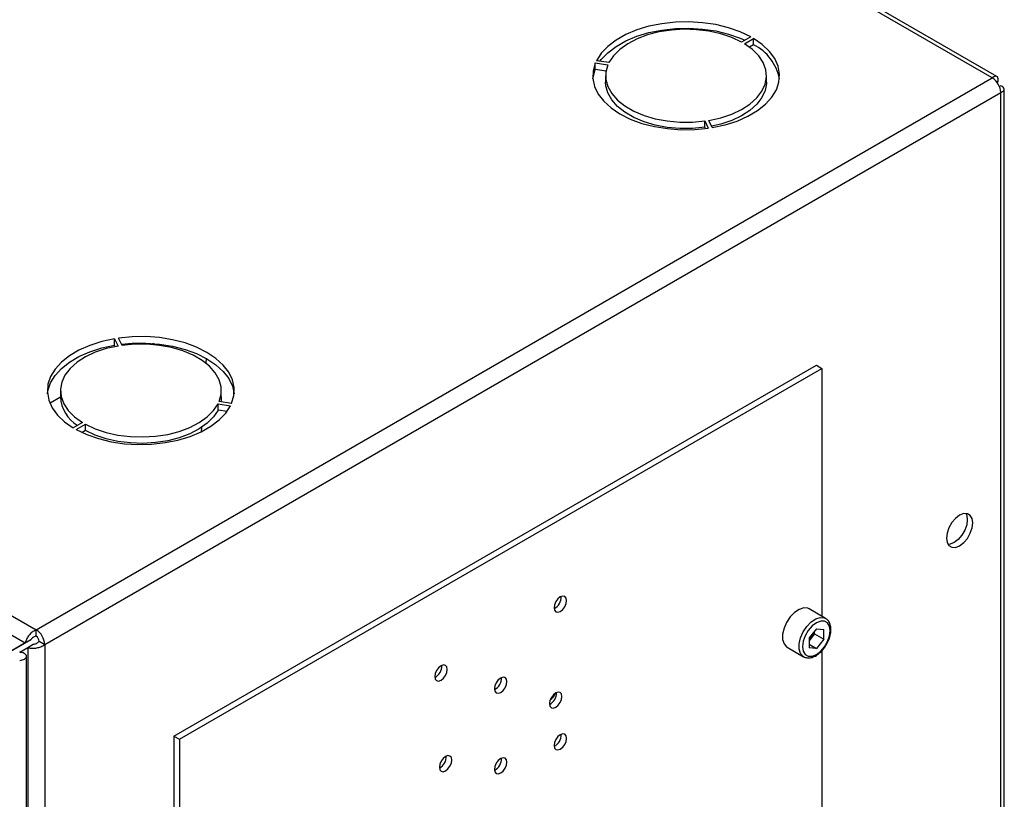
# Paper-space layout 'Blatt3' of a CAD drawing. Units: millimetres. Extents: x 0 to 420, y 0 to 297.
# Drawn here: x 367 to 386, y 124 to 139 of the extents above; entities that cross this region are included whole.
import ezdxf

# ---------------------------------------------------------------- set-up
doc = ezdxf.new("R2010")
doc.units = ezdxf.units.MM

psp = doc.layouts.new('Blatt3')

# ---------------------------------------------------------------- linework, layer by layer
at = {"color": 7, "linetype": 'Continuous', "lineweight": 30}
for p, q in [((385.934, 138.017), (347.369, 160.281)), ((386.024, 138.043), (347.509, 160.278)), ((328.956, 149.651), (367.521, 127.388)), ((381.281, 138.809), (381.104, 138.707)), ((381.161, 138.674), (381.338, 138.776)), ((381.338, 138.654), (381.259, 138.608)), ((381.338, 138.654), (381.338, 138.776)), ((378.288, 138.305), (378.53, 138.267)), ((378.288, 138.182), (378.288, 138.305)), ((378.551, 138.312), (378.309, 138.349)), ((378.495, 138.15), (378.288, 138.182)), ((378.487, 138.058), (378.487, 137.936)), ((381.587, 137.936), (381.587, 138.058)), ((367.521, 127.388), (385.934, 138.017)), ((386.047, 137.952), (386.021, 137.938)), ((386.021, 137.938), (386.047, 137.952)), ((386.097, 137.866), (386.071, 137.851)), ((367.684, 127.106), (386.097, 137.736)), ((386.097, 118.735), (386.097, 137.736)), ((386.164, 118.829), (386.164, 137.801)), ((380.399, 137.188), (380.464, 137.049)), ((380.399, 137.066), (380.399, 137.188)), ((380.541, 137.061), (380.477, 137.2)), ((380.41, 137.042), (380.399, 137.066)), ((369.032, 132.994), (369.097, 132.854)), ((369.032, 132.871), (369.032, 132.994)), ((369.174, 132.866), (369.109, 133.006)), ((369.044, 132.845), (369.032, 132.871)), ((369.781, 132.903), (369.746, 132.883)), ((370.795, 132.617), (370.788, 132.524)), ((370.173, 125.342), (382.547, 132.486)), ((370.279, 125.281), (382.653, 132.424)), ((382.547, 132.486), (382.653, 132.424)), ((382.653, 132.424), (382.653, 127.648)), ((367.986, 131.996), (367.986, 131.874)), ((371.086, 131.874), (371.086, 131.996)), ((367.986, 131.867), (367.787, 131.752)), ((371.023, 131.742), (371.264, 131.705)), ((371.023, 131.62), (371.023, 131.742)), ((371.196, 131.593), (371.023, 131.62)), ((371.285, 131.75), (371.043, 131.787)), ((368.412, 131.38), (368.236, 131.278)), ((368.292, 131.245), (368.469, 131.347)), ((368.469, 131.225), (368.405, 131.188)), ((368.469, 131.225), (368.469, 131.347)), ((370.706, 131.286), (370.7, 131.204)), ((382.724, 127.607), (382.406, 127.791)), ((367.521, 127.265), (367.521, 127.388)), ((382.547, 127.408), (382.405, 127.232)), ((382.513, 127.308), (382.441, 127.22)), ((382.513, 127.308), (382.513, 127.365)), ((382.513, 127.308), (382.689, 127.206)), ((382.547, 127.408), (382.689, 127.396)), ((382.689, 127.206), (382.689, 127.396)), ((367.309, 127.135), (365.845, 126.29)), ((367.415, 127.196), (365.951, 126.351)), ((367.309, 127.135), (367.415, 127.196)), ((367.359, 127.048), (367.465, 127.109)), ((367.578, 127.167), (367.684, 127.106)), ((367.684, 127.106), (367.684, 108.105)), ((381.981, 127.055), (382.299, 126.871)), ((382.405, 127.232), (382.405, 127.042)), ((382.441, 127.22), (382.405, 127.175)), ((382.405, 127.111), (382.547, 127.029)), ((382.689, 127.206), (382.547, 127.029)), ((367.203, 126.958), (367.359, 127.048)), ((367.335, 62.2), (367.335, 126.877)), ((367.359, 127.048), (367.359, 108.105)), ((382.547, 127.029), (382.405, 127.042)), ((382.653, 126.988), (382.653, 123.878)), ((370.173, 125.342), (370.279, 125.281)), ((370.173, 125.342), (370.173, 116.795)), ((370.279, 125.281), (370.279, 116.734))]:
    psp.add_line(p, q, dxfattribs=at)
at = {"color": 1, "linetype": 'Continuous', "lineweight": 30}
psp.add_line((343.833, 140.687), (367.309, 127.135), dxfattribs=at)
at = {"color": 7, "linetype": 'Continuous', "lineweight": 30, "flags": 128}
for points in [[(381.281, 138.809), (381.078, 138.906), (380.853, 138.984), (380.61, 139.043), (380.355, 139.081), (380.093, 139.097), (379.83, 139.09), (379.571, 139.062), (379.322, 139.012), (379.089, 138.941), (378.876, 138.852), (378.688, 138.746), (378.528, 138.625), (378.401, 138.492), (378.309, 138.349)], [(378.378, 138.339), (378.401, 138.369), (378.528, 138.502), (378.688, 138.623), (378.876, 138.73), (379.089, 138.819), (379.322, 138.889), (379.571, 138.939), (379.83, 138.968), (380.093, 138.974), (380.355, 138.958), (380.61, 138.921), (380.853, 138.862), (381.078, 138.783), (381.168, 138.744)], [(381.104, 138.707), (380.915, 138.795), (380.705, 138.866), (380.477, 138.916), (380.239, 138.945), (379.996, 138.953), (379.755, 138.938), (379.519, 138.902), (379.297, 138.844), (379.093, 138.768), (378.912, 138.674), (378.759, 138.565), (378.638, 138.443), (378.551, 138.312)], [(380.477, 137.2), (380.704, 137.25), (380.915, 137.321), (381.104, 137.409), (381.267, 137.513), (381.399, 137.631), (381.498, 137.759), (381.561, 137.895), (381.586, 138.035), (381.574, 138.175), (381.523, 138.312), (381.436, 138.444), (381.314, 138.565), (381.161, 138.674)], [(380.541, 137.061), (380.788, 137.114), (381.019, 137.187), (381.228, 137.279), (381.412, 137.388), (381.567, 137.511), (381.689, 137.646), (381.776, 137.789), (381.825, 137.938), (381.836, 138.09), (381.809, 138.242), (381.743, 138.389), (381.641, 138.529), (381.505, 138.659), (381.338, 138.776)], [(378.288, 138.305), (378.245, 138.155), (378.239, 138.003), (378.273, 137.852), (378.344, 137.706), (378.451, 137.567), (378.592, 137.438), (378.764, 137.323), (378.963, 137.224), (379.186, 137.142), (379.426, 137.081), (379.68, 137.04), (379.941, 137.02), (380.204, 137.023), (380.464, 137.049)], [(378.53, 138.267), (378.492, 138.129), (378.492, 137.988), (378.53, 137.849), (378.605, 137.716), (378.715, 137.591), (378.858, 137.477), (379.03, 137.378), (379.227, 137.295), (379.444, 137.231), (379.675, 137.188), (379.916, 137.166), (380.159, 137.166), (380.399, 137.188)], [(378.24, 137.997), (378.245, 138.032), (378.288, 138.182)], [(380.399, 137.066), (380.159, 137.044), (379.916, 137.044), (379.675, 137.065), (379.444, 137.109), (379.227, 137.173), (379.03, 137.255), (378.858, 137.355), (378.715, 137.468), (378.605, 137.593), (378.53, 137.727), (378.492, 137.866), (378.487, 137.936)], [(381.587, 137.936), (381.586, 137.912), (381.561, 137.773), (381.498, 137.637), (381.399, 137.509), (381.267, 137.391), (381.104, 137.286), (380.915, 137.198), (380.704, 137.128), (380.529, 137.087)], [(369.032, 132.994), (368.785, 132.941), (368.555, 132.867), (368.345, 132.775), (368.161, 132.667), (368.006, 132.544), (367.884, 132.409), (367.798, 132.265), (367.748, 132.116), (367.737, 131.964), (367.765, 131.813), (367.83, 131.666), (367.932, 131.525), (368.068, 131.395), (368.236, 131.278)], [(371.285, 131.75), (371.329, 131.9), (371.334, 132.052), (371.301, 132.202), (371.23, 132.349), (371.122, 132.488), (370.981, 132.616), (370.809, 132.731), (370.61, 132.83), (370.388, 132.912), (370.147, 132.974), (369.893, 133.015), (369.632, 133.034), (369.369, 133.031), (369.109, 133.006)], [(367.74, 131.935), (367.748, 131.993), (367.798, 132.143), (367.884, 132.286), (368.006, 132.421), (368.161, 132.544), (368.345, 132.653), (368.555, 132.745), (368.785, 132.818), (369.032, 132.871)], [(369.097, 132.854), (368.87, 132.804), (368.659, 132.734), (368.47, 132.645), (368.307, 132.541), (368.174, 132.423), (368.075, 132.295), (368.012, 132.159), (367.987, 132.02), (368, 131.879), (368.05, 131.742), (368.138, 131.611), (368.259, 131.489), (368.412, 131.38)], [(369.163, 132.89), (369.369, 132.908), (369.632, 132.911), (369.893, 132.892), (370.147, 132.851), (370.388, 132.789), (370.61, 132.708), (370.809, 132.609), (370.981, 132.493), (371.122, 132.365), (371.23, 132.226), (371.301, 132.08), (371.333, 131.935)], [(371.043, 131.787), (371.082, 131.926), (371.082, 132.066), (371.044, 132.205), (370.969, 132.339), (370.858, 132.464), (370.715, 132.577), (370.543, 132.677), (370.346, 132.759), (370.129, 132.823), (369.898, 132.866), (369.658, 132.888), (369.414, 132.888), (369.174, 132.866)], [(371.086, 131.874), (371.082, 131.803), (371.078, 131.782)], [(368.292, 131.245), (368.495, 131.149), (368.721, 131.07), (368.964, 131.011), (369.219, 130.973), (369.481, 130.958), (369.744, 130.964), (370.002, 130.993), (370.251, 131.043), (370.484, 131.113), (370.697, 131.202), (370.886, 131.309), (371.045, 131.43), (371.172, 131.563), (371.264, 131.705)], [(368.469, 131.347), (368.658, 131.259), (368.869, 131.189), (369.096, 131.138), (369.334, 131.109), (369.577, 131.102), (369.819, 131.116), (370.054, 131.153), (370.276, 131.21), (370.48, 131.286), (370.661, 131.38), (370.814, 131.49), (370.936, 131.611), (371.023, 131.742)], [(371.023, 131.62), (370.936, 131.489), (370.814, 131.367), (370.661, 131.258), (370.48, 131.164), (370.276, 131.087), (370.054, 131.03), (369.819, 130.994), (369.577, 130.979), (369.334, 130.987), (369.096, 131.016), (368.869, 131.066), (368.658, 131.137), (368.469, 131.225)], [(385.305, 129.007), (385.384, 129.067), (385.455, 129.149), (385.511, 129.247), (385.547, 129.35), (385.559, 129.448), (385.547, 129.531), (385.511, 129.592), (385.455, 129.625), (385.384, 129.626), (385.305, 129.595), (385.226, 129.535), (385.155, 129.452), (385.099, 129.355), (385.063, 129.252), (385.05, 129.154), (385.063, 129.07), (385.099, 129.009), (385.155, 128.977), (385.226, 128.976), (385.305, 129.007)], [(385.424, 129.629), (385.441, 129.593), (385.453, 129.509), (385.441, 129.411), (385.405, 129.308), (385.348, 129.211), (385.277, 129.128), (385.199, 129.068), (385.12, 129.037), (385.08, 129.033)], [(377.615, 128.022), (377.569, 127.984), (377.53, 127.932), (377.504, 127.872), (377.495, 127.813), (377.504, 127.766), (377.53, 127.736), (377.569, 127.728), (377.615, 127.744), (377.661, 127.781), (377.7, 127.834), (377.726, 127.894), (377.735, 127.952), (377.726, 128), (377.7, 128.03), (377.661, 128.038), (377.615, 128.022)], [(382.406, 127.791), (382.381, 127.803), (382.303, 127.809), (382.216, 127.782), (382.127, 127.723), (382.043, 127.637), (381.973, 127.532), (381.923, 127.417), (381.896, 127.303), (381.896, 127.2), (381.923, 127.116), (381.973, 127.06), (381.981, 127.055)], [(382.812, 127.372), (382.799, 127.459), (382.762, 127.523), (382.703, 127.557), (382.629, 127.557), (382.547, 127.525), (382.465, 127.463), (382.391, 127.377), (382.333, 127.275), (382.295, 127.168), (382.282, 127.066), (382.295, 126.979), (382.333, 126.915), (382.391, 126.881), (382.465, 126.88), (382.547, 126.913), (382.629, 126.975), (382.703, 127.061), (382.762, 127.163), (382.799, 127.27), (382.812, 127.372)], [(375.317, 126.417), (375.363, 126.454), (375.402, 126.507), (375.428, 126.567), (375.437, 126.626), (375.428, 126.673), (375.402, 126.703), (375.363, 126.711), (375.317, 126.695), (375.271, 126.658), (375.232, 126.605), (375.206, 126.545), (375.197, 126.487), (375.206, 126.439), (375.232, 126.409), (375.271, 126.401), (375.317, 126.417)], [(376.466, 126.46), (376.42, 126.423), (376.381, 126.37), (376.355, 126.31), (376.346, 126.252), (376.355, 126.204), (376.381, 126.174), (376.42, 126.166), (376.466, 126.182), (376.512, 126.22), (376.551, 126.272), (376.577, 126.332), (376.586, 126.391), (376.577, 126.438), (376.551, 126.468), (376.512, 126.476), (376.466, 126.46)], [(377.527, 126.174), (377.481, 126.137), (377.442, 126.084), (377.416, 126.024), (377.407, 125.966), (377.416, 125.918), (377.442, 125.888), (377.481, 125.881), (377.527, 125.897), (377.573, 125.934), (377.612, 125.986), (377.638, 126.046), (377.647, 126.105), (377.638, 126.153), (377.612, 126.183), (377.573, 126.19), (377.527, 126.174)], [(377.615, 125.09), (377.661, 125.127), (377.7, 125.18), (377.726, 125.24), (377.735, 125.298), (377.726, 125.346), (377.7, 125.376), (377.661, 125.384), (377.615, 125.368), (377.569, 125.331), (377.53, 125.278), (377.504, 125.218), (377.495, 125.16), (377.504, 125.112), (377.53, 125.082), (377.569, 125.074), (377.615, 125.09)], [(375.405, 124.672), (375.451, 124.709), (375.49, 124.762), (375.516, 124.822), (375.526, 124.88), (375.516, 124.928), (375.49, 124.958), (375.451, 124.966), (375.405, 124.95), (375.359, 124.912), (375.32, 124.86), (375.294, 124.8), (375.285, 124.741), (375.294, 124.694), (375.32, 124.664), (375.359, 124.656), (375.405, 124.672)], [(376.466, 124.909), (376.42, 124.872), (376.381, 124.819), (376.355, 124.759), (376.346, 124.7), (376.355, 124.653), (376.381, 124.623), (376.42, 124.615), (376.466, 124.631), (376.512, 124.668), (376.551, 124.721), (376.577, 124.781), (376.586, 124.839), (376.577, 124.887), (376.551, 124.917), (376.512, 124.925), (376.466, 124.909)]]:
    psp.add_lwpolyline(points, dxfattribs=at)
at = {"color": 1, "linetype": 'Continuous', "lineweight": 30, "flags": 128}
psp.add_lwpolyline([(382.299, 126.872), (382.292, 126.876), (382.241, 126.932), (382.215, 127.016), (382.215, 127.12), (382.241, 127.234), (382.292, 127.348), (382.362, 127.453), (382.445, 127.539), (382.534, 127.598), (382.622, 127.626), (382.699, 127.619), (382.727, 127.606)], dxfattribs=at)
at = {"color": 7, "linetype": 'Continuous', "lineweight": 30}
for centre, radius, start, end in [((380.937, 137.835), 0.912, 10.2165, 63.8959), ((385.744, 137.72), 0.353, 2.6055, 57.3945), ((368.699, 131.925), 0.715, 184.1493, 237.4192), ((377.388, 128.014), 0.241, 296.5954, 3.41), ((367.331, 127.09), 0.353, 2.6055, 57.3945), ((367.455, 127.162), 0.123, 2.6055, 57.3945), ((382.189, 127.426), 0.326, 320.7779, 348.304), ((382.214, 127.401), 0.291, 311.068, 321.4603), ((375.09, 126.687), 0.241, 296.5954, 3.41), ((376.239, 126.453), 0.241, 296.5954, 3.41), ((377.299, 126.167), 0.241, 296.5954, 3.41), ((377.271, 126.26), 0.267, 304.0795, 340.6107), ((377.388, 125.36), 0.241, 296.5954, 3.41), ((375.178, 124.942), 0.241, 296.5954, 3.41), ((376.239, 124.901), 0.241, 296.5954, 3.41)]:
    psp.add_arc(centre, radius, start, end, dxfattribs=at)
for points, knots in [([(386.047, 137.952), (386.049, 137.97), (386.052, 138.006), (386.035, 138.04), (386.004, 138.053), (385.968, 138.043), (385.943, 138.024), (385.934, 138.017)], [0, 0, 0, 0, 0.209052, 0.427821, 0.646592, 0.865364, 1, 1, 1, 1]), ([(386.097, 137.736), (386.113, 137.743), (386.146, 137.758), (386.167, 137.79), (386.162, 137.823), (386.136, 137.85), (386.108, 137.861), (386.097, 137.866)], [0, 0, 0, 0, 0.209052, 0.427821, 0.646592, 0.865364, 1, 1, 1, 1]), ([(382.827, 127.392), (382.826, 127.41), (382.824, 127.46), (382.802, 127.529), (382.765, 127.583), (382.735, 127.598), (382.726, 127.602)], [0, 0, 0, 0, 0.191812, 0.557265, 0.87167, 1, 1, 1, 1]), ([(367.521, 127.388), (367.5, 127.377), (367.456, 127.356), (367.396, 127.302), (367.348, 127.238), (367.319, 127.179), (367.311, 127.147), (367.309, 127.135)], [0, 0, 0, 0, 0.209052, 0.427821, 0.646592, 0.865364, 1, 1, 1, 1]), ([(367.521, 127.265), (367.508, 127.262), (367.483, 127.255), (367.452, 127.235), (367.428, 127.214), (367.419, 127.202), (367.415, 127.196)], [0, 0, 0, 0, 0.284155, 0.530993, 0.777748, 1, 1, 1, 1]), ([(382.722, 127.077), (382.732, 127.091), (382.763, 127.136), (382.799, 127.223), (382.824, 127.317), (382.826, 127.372), (382.827, 127.392)], [0, 0, 0, 0, 0.1394787, 0.4668102, 0.7957769, 1, 1, 1, 1]), ([(367.359, 127.048), (367.378, 127.043), (367.418, 127.032), (367.495, 127.032), (367.575, 127.048), (367.64, 127.074), (367.672, 127.097), (367.684, 127.106)], [0, 0, 0, 0, 0.209052, 0.427821, 0.646592, 0.865364, 1, 1, 1, 1]), ([(367.465, 127.109), (367.474, 127.111), (367.492, 127.113), (367.525, 127.126), (367.555, 127.143), (367.57, 127.159), (367.578, 127.167)], [0, 0, 0, 0, 0.284155, 0.530993, 0.777748, 1, 1, 1, 1]), ([(382.299, 126.872), (382.321, 126.862), (382.366, 126.843), (382.446, 126.849), (382.528, 126.88), (382.61, 126.939), (382.678, 127.007), (382.71, 127.058), (382.722, 127.077)], [0, 0, 0, 0, 0.167873, 0.338433, 0.516376, 0.703005, 0.891893, 1, 1, 1, 1]), ([(367.203, 126.795), (367.237, 126.804), (367.305, 126.821), (367.343, 126.868), (367.325, 126.915), (367.267, 126.945), (367.217, 126.956), (367.203, 126.958)], [0, 0, 0, 0, 0.227761, 0.455584, 0.683406, 0.911229, 1, 1, 1, 1])]:
    psp.add_open_spline(points, degree=3, knots=knots, dxfattribs=at)

doc.saveas('drawing.dxf')
